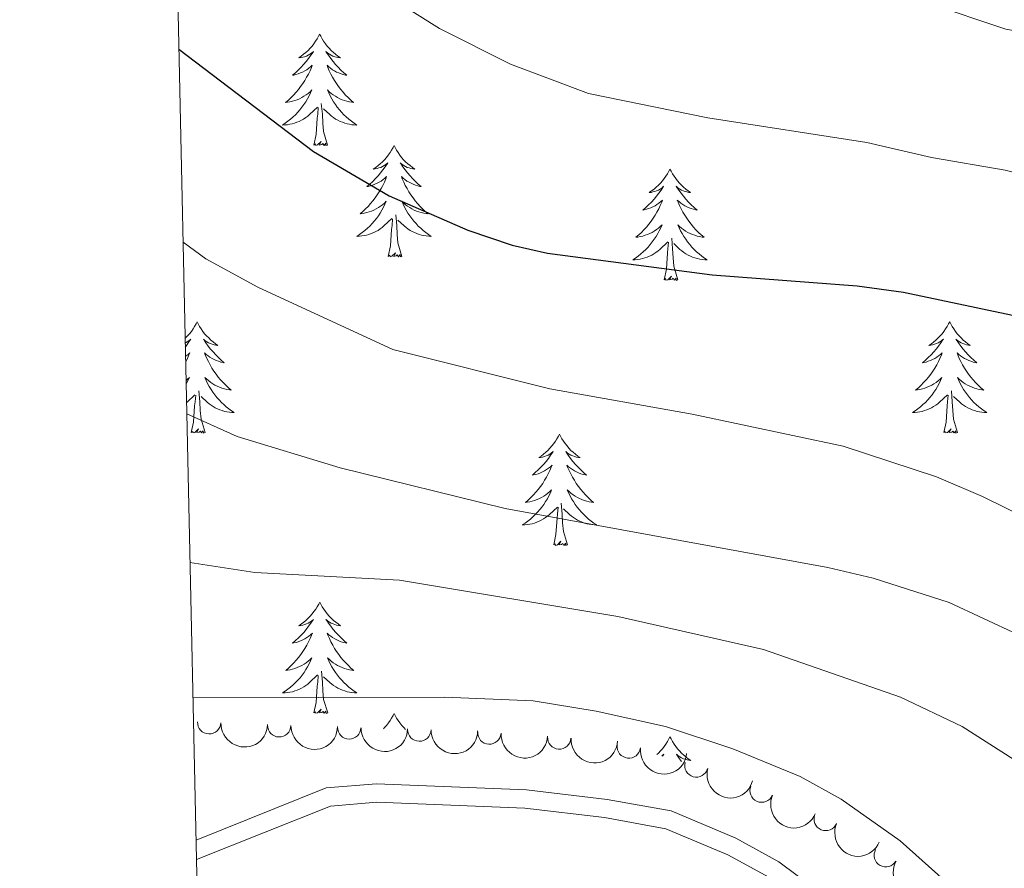
# Model space of a CAD drawing. Units: metres. Extents: x 647907 to 652425, y 715942 to 719008.
# Drawn here: x 648781 to 648886, y 718102 to 718193 of the extents above; entities that cross this region are included whole.
import ezdxf

# ---------------------------------------------------------------- set-up
doc = ezdxf.new("R2010")
doc.units = ezdxf.units.M
doc.header["$MEASUREMENT"] = 0
doc.linetypes.add('DGN Style 3', pattern=[69.44459647706422, 49.60328319790301, -19.84131327916121])
for name, color, linetype, lineweight in [('Carátula', 7, 'Continuous', 5), ('Elementos auxiliares', 7, 'Continuous', 5), ('Entidades rústicas y varios', 7, 'Continuous', 5), ('Relieve y altimetría', 7, 'Continuous', 5), ('Viales y ferrocarril', 7, 'Continuous', 5)]:
    doc.layers.add(name, color=color, linetype=linetype, lineweight=lineweight)

msp = doc.modelspace()

# ---------------------------------------------------------------- linework, layer by layer
at = {"layer": 'Carátula', "color": 7, "linetype": 'Continuous', "lineweight": 5}
msp.add_3dface([(647970.8800000001, 715942.27), (652424.8300000001, 716038.8), (652360.48, 719008.1200000001), (647906.52, 718911.5800000001)], dxfattribs=at)
at = {"layer": 'Elementos auxiliares', "color": 250, "linetype": 'Continuous', "lineweight": 5}
msp.add_3dface([(652256.46, 716429), (648837.1799999999, 716354.8900000001), (648787.6000000001, 718668.3400000001), (652205.76, 718742.46)], dxfattribs=at)
at = {"layer": 'Entidades rústicas y varios', "color": 92, "linetype": 'Continuous', "lineweight": 5, "flags": 128}
for points in [[(648812.8899999999, 718191.71), (648812.78, 718191.49), (648812.6200000001, 718191.21), (648812.46, 718190.95), (648812.27, 718190.69), (648812.0800000001, 718190.44), (648811.8700000001, 718190.2), (648811.6499999999, 718189.98), (648811.4199999999, 718189.76), (648811.1799999999, 718189.56), (648810.9299999999, 718189.3700000001), (648810.6699999999, 718189.19), (648810.8700000001, 718189.21), (648811.0800000001, 718189.25), (648811.27, 718189.3), (648811.47, 718189.3700000001), (648811.6599999999, 718189.46), (648811.8400000001, 718189.56), (648812.01, 718189.6699999999), (648812.22, 718189.8600000001), (648812.1799999999, 718189.79), (648811.95, 718189.45), (648811.7, 718189.1100000001), (648811.45, 718188.79), (648811.1799999999, 718188.47), (648810.8999999999, 718188.1699999999), (648810.6100000001, 718187.8700000001), (648810.3, 718187.5900000001), (648809.99, 718187.3200000001), (648810.1200000001, 718187.3400000001), (648810.3600000001, 718187.3999999999), (648810.6000000001, 718187.47), (648810.8400000001, 718187.56), (648811.0700000001, 718187.6599999999), (648811.29, 718187.78), (648811.51, 718187.9099999999), (648811.72, 718188.06), (648811.9099999999, 718188.21), (648812.1000000001, 718188.3900000001), (648812.01, 718188.1599999999), (648811.8600000001, 718187.8), (648811.69, 718187.45), (648811.5, 718187.1000000001), (648811.3, 718186.76), (648811.0900000001, 718186.4299999999), (648810.8600000001, 718186.1100000001), (648810.6200000001, 718185.8), (648810.3700000001, 718185.49), (648810.1100000001, 718185.2), (648809.8300000001, 718184.9199999999), (648809.55, 718184.6499999999), (648809.25, 718184.3900000001), (648809.44, 718184.4199999999), (648809.71, 718184.46), (648809.98, 718184.53), (648810.23, 718184.6100000001), (648810.49, 718184.7), (648810.74, 718184.81), (648810.98, 718184.9299999999), (648811.21, 718185.0700000001), (648811.44, 718185.22), (648811.6499999999, 718185.3800000001), (648811.8600000001, 718185.56), (648812.05, 718185.75), (648811.9099999999, 718185.4199999999), (648811.76, 718185.1000000001), (648811.5900000001, 718184.79), (648811.4099999999, 718184.48), (648811.21, 718184.1799999999), (648811, 718183.8900000001), (648810.78, 718183.6200000001), (648810.54, 718183.3500000001), (648810.3, 718183.0900000001), (648810.04, 718182.8500000001), (648809.77, 718182.6100000001), (648809.49, 718182.3900000001), (648809.2, 718182.1799999999), (648808.9099999999, 718181.99), (648809.1799999999, 718182), (648809.44, 718182.02), (648809.7, 718182.0700000001), (648809.96, 718182.1200000001), (648810.21, 718182.19), (648810.46, 718182.28), (648810.71, 718182.3800000001), (648810.95, 718182.5), (648811.1799999999, 718182.6300000001), (648811.3999999999, 718182.78), (648811.6100000001, 718182.9299999999), (648811.81, 718183.1000000001), (648812.6599999999, 718183.8999999999)], [(648812.8899999999, 718191.71), (648813, 718191.49), (648813.1599999999, 718191.21), (648813.3200000001, 718190.95), (648813.51, 718190.69), (648813.7, 718190.44), (648813.9099999999, 718190.2), (648814.1300000001, 718189.98), (648814.3600000001, 718189.76), (648814.6000000001, 718189.56), (648814.8500000001, 718189.3700000001), (648815.1100000001, 718189.19), (648814.9099999999, 718189.21), (648814.7, 718189.25), (648814.51, 718189.3), (648814.31, 718189.3700000001), (648814.1200000001, 718189.46), (648813.94, 718189.56), (648813.77, 718189.6699999999), (648813.56, 718189.8600000001), (648813.6000000001, 718189.79), (648813.8300000001, 718189.45), (648814.0800000001, 718189.1100000001), (648814.3300000001, 718188.79), (648814.6000000001, 718188.47), (648814.8800000001, 718188.1699999999), (648815.1699999999, 718187.8700000001), (648815.48, 718187.5900000001), (648815.79, 718187.3200000001), (648815.6599999999, 718187.3400000001), (648815.4199999999, 718187.3999999999), (648815.1799999999, 718187.47), (648814.94, 718187.56), (648814.71, 718187.6599999999), (648814.49, 718187.78), (648814.27, 718187.9099999999), (648814.06, 718188.06), (648813.8700000001, 718188.21), (648813.6799999999, 718188.3900000001), (648813.77, 718188.1599999999), (648813.9199999999, 718187.8), (648814.0900000001, 718187.45), (648814.28, 718187.1000000001), (648814.48, 718186.76), (648814.69, 718186.4299999999), (648814.9199999999, 718186.1100000001), (648815.1599999999, 718185.8), (648815.4099999999, 718185.49), (648815.6699999999, 718185.2), (648815.95, 718184.9199999999), (648816.23, 718184.6499999999), (648816.53, 718184.3900000001), (648816.3400000001, 718184.4199999999), (648816.0700000001, 718184.46), (648815.8, 718184.53), (648815.55, 718184.6100000001), (648815.29, 718184.7), (648815.04, 718184.81), (648814.8, 718184.9299999999), (648814.5700000001, 718185.0700000001), (648814.3400000001, 718185.22), (648814.1300000001, 718185.3800000001), (648813.9199999999, 718185.56), (648813.73, 718185.75), (648813.8700000001, 718185.4199999999), (648814.02, 718185.1000000001), (648814.19, 718184.79), (648814.3700000001, 718184.48), (648814.5700000001, 718184.1799999999), (648814.78, 718183.8900000001), (648815, 718183.6200000001), (648815.24, 718183.3500000001), (648815.48, 718183.0900000001), (648815.74, 718182.8500000001), (648816.01, 718182.6100000001), (648816.29, 718182.3900000001), (648816.5800000001, 718182.1799999999), (648816.8700000001, 718181.99), (648816.6000000001, 718182), (648816.3400000001, 718182.02), (648816.0800000001, 718182.0700000001), (648815.8200000001, 718182.1200000001), (648815.5700000001, 718182.19), (648815.3200000001, 718182.28), (648815.0700000001, 718182.3800000001), (648814.8300000001, 718182.5), (648814.6000000001, 718182.6300000001), (648814.3800000001, 718182.78), (648814.1699999999, 718182.9299999999), (648813.97, 718183.1000000001), (648813.31, 718183.72)], [(648813.74, 718179.8500000001), (648813.31, 718181.29), (648813.22, 718182.2), (648813.1799999999, 718183.1499999999), (648813.0700000001, 718184.31)], [(648812.27, 718179.8500000001), (648812.52, 718180.97), (648812.6300000001, 718182.71), (648812.6799999999, 718183.1499999999), (648812.74, 718183.8700000001)], [(648813.74, 718179.8500000001), (648813.5700000001, 718179.79), (648813.55, 718180.03), (648813.3600000001, 718179.8), (648813.24, 718180.01), (648813.1200000001, 718179.8999999999), (648812.8500000001, 718179.8400000001), (648813.04, 718180.24), (648812.6599999999, 718179.8600000001), (648812.47, 718179.8), (648812.4299999999, 718179.97), (648812.27, 718179.8500000001)], [(648820.8500000001, 718179.79), (648820.74, 718179.5700000001), (648820.5800000001, 718179.29), (648820.4199999999, 718179.03), (648820.23, 718178.77), (648820.04, 718178.52), (648819.8300000001, 718178.28), (648819.6100000001, 718178.06), (648819.3800000001, 718177.8400000001), (648819.1399999999, 718177.6400000001), (648818.8899999999, 718177.45), (648818.6300000001, 718177.27), (648818.8300000001, 718177.29), (648819.04, 718177.3300000001), (648819.23, 718177.3900000001), (648819.4299999999, 718177.45), (648819.6200000001, 718177.54), (648819.8, 718177.6400000001), (648819.97, 718177.75), (648820.1799999999, 718177.94), (648820.1399999999, 718177.8800000001), (648819.9099999999, 718177.53), (648819.6599999999, 718177.19), (648819.4099999999, 718176.8700000001), (648819.1399999999, 718176.55), (648818.8600000001, 718176.25), (648818.5700000001, 718175.95), (648818.26, 718175.6699999999), (648817.95, 718175.3999999999), (648818.0800000001, 718175.4199999999), (648818.3200000001, 718175.48), (648818.56, 718175.55), (648818.8, 718175.6400000001), (648819.03, 718175.75), (648819.25, 718175.8600000001), (648819.47, 718175.99), (648819.6799999999, 718176.1400000001), (648819.8700000001, 718176.3), (648820.06, 718176.47), (648819.97, 718176.24), (648819.8200000001, 718175.8800000001), (648819.6499999999, 718175.53), (648819.46, 718175.1799999999), (648819.26, 718174.8400000001), (648819.05, 718174.51), (648818.8200000001, 718174.19), (648818.5800000001, 718173.8800000001), (648818.3300000001, 718173.5700000001), (648818.0700000001, 718173.28), (648817.79, 718173), (648817.51, 718172.73), (648817.21, 718172.47), (648817.3999999999, 718172.5), (648817.6699999999, 718172.55), (648817.94, 718172.6100000001), (648818.19, 718172.69), (648818.45, 718172.78), (648818.7, 718172.8900000001), (648818.94, 718173.01), (648819.1699999999, 718173.1499999999), (648819.3999999999, 718173.3), (648819.6100000001, 718173.46), (648819.8200000001, 718173.6400000001), (648820.01, 718173.8300000001), (648819.8700000001, 718173.5), (648819.72, 718173.1799999999), (648819.55, 718172.8700000001), (648819.3700000001, 718172.56), (648819.1699999999, 718172.26), (648818.96, 718171.98), (648818.74, 718171.7), (648818.5, 718171.4299999999), (648818.26, 718171.1699999999), (648818, 718170.9299999999), (648817.73, 718170.69), (648817.45, 718170.47), (648817.1599999999, 718170.26), (648816.8700000001, 718170.0700000001), (648817.1399999999, 718170.0800000001), (648817.3999999999, 718170.1100000001), (648817.6599999999, 718170.1499999999), (648817.9199999999, 718170.2), (648818.1699999999, 718170.27), (648818.4199999999, 718170.3600000001), (648818.6699999999, 718170.47), (648818.9099999999, 718170.5800000001), (648819.1399999999, 718170.71), (648819.3600000001, 718170.8600000001), (648819.5700000001, 718171.01), (648819.77, 718171.19), (648820.6200000001, 718171.98)], [(648820.8500000001, 718179.79), (648820.96, 718179.5700000001), (648821.1200000001, 718179.29), (648821.28, 718179.03), (648821.47, 718178.77), (648821.6599999999, 718178.52), (648821.8700000001, 718178.28), (648822.0900000001, 718178.06), (648822.3200000001, 718177.8400000001), (648822.56, 718177.6400000001), (648822.81, 718177.45), (648823.0700000001, 718177.27), (648822.8700000001, 718177.29), (648822.6599999999, 718177.3300000001), (648822.47, 718177.3900000001), (648822.27, 718177.45), (648822.0800000001, 718177.54), (648821.8999999999, 718177.6400000001), (648821.73, 718177.75), (648821.52, 718177.94), (648821.56, 718177.8800000001), (648821.79, 718177.53), (648822.04, 718177.19), (648822.29, 718176.8700000001), (648822.56, 718176.55), (648822.8400000001, 718176.25), (648823.1300000001, 718175.95), (648823.44, 718175.6699999999), (648823.75, 718175.3999999999), (648823.6200000001, 718175.4199999999), (648823.3800000001, 718175.48), (648823.1399999999, 718175.55), (648822.8999999999, 718175.6400000001), (648822.6699999999, 718175.75), (648822.45, 718175.8600000001), (648822.23, 718175.99), (648822.02, 718176.1400000001), (648821.8300000001, 718176.3), (648821.6399999999, 718176.47), (648821.73, 718176.24), (648821.8800000001, 718175.8800000001), (648822.05, 718175.53), (648822.24, 718175.1799999999), (648822.44, 718174.8400000001), (648822.6499999999, 718174.51), (648822.8800000001, 718174.19), (648823.1200000001, 718173.8800000001), (648823.3700000001, 718173.5700000001), (648823.6300000001, 718173.28), (648823.9099999999, 718173), (648824.19, 718172.73), (648824.49, 718172.47), (648824.3, 718172.5), (648824.03, 718172.55), (648823.76, 718172.6100000001), (648823.51, 718172.69), (648823.25, 718172.78), (648823, 718172.8900000001), (648822.76, 718173.01), (648822.53, 718173.1499999999), (648822.3, 718173.3), (648822.0900000001, 718173.46), (648821.8800000001, 718173.6400000001), (648821.69, 718173.8300000001), (648821.8300000001, 718173.5), (648821.98, 718173.1799999999), (648822.1499999999, 718172.8700000001), (648822.3300000001, 718172.56), (648822.53, 718172.26), (648822.74, 718171.98), (648822.96, 718171.7), (648823.2, 718171.4299999999), (648823.44, 718171.1699999999), (648823.7, 718170.9299999999), (648823.97, 718170.69), (648824.25, 718170.47), (648824.54, 718170.26), (648824.8300000001, 718170.0700000001), (648824.56, 718170.0800000001), (648824.3, 718170.1100000001), (648824.04, 718170.1499999999), (648823.78, 718170.2), (648823.53, 718170.27), (648823.28, 718170.3600000001), (648823.03, 718170.47), (648822.79, 718170.5800000001), (648822.56, 718170.71), (648822.3400000001, 718170.8600000001), (648822.1300000001, 718171.01), (648821.9299999999, 718171.19), (648821.27, 718171.81)], [(648850.3600000001, 718177.28), (648850.25, 718177.06), (648850.1000000001, 718176.78), (648849.9299999999, 718176.52), (648849.75, 718176.26), (648849.56, 718176.01), (648849.3500000001, 718175.77), (648849.1300000001, 718175.55), (648848.8999999999, 718175.3300000001), (648848.6599999999, 718175.1300000001), (648848.4099999999, 718174.94), (648848.1499999999, 718174.76), (648848.3500000001, 718174.78), (648848.55, 718174.8200000001), (648848.75, 718174.8800000001), (648848.94, 718174.95), (648849.1300000001, 718175.03), (648849.31, 718175.1300000001), (648849.49, 718175.24), (648849.69, 718175.4299999999), (648849.6499999999, 718175.3700000001), (648849.4199999999, 718175.02), (648849.1799999999, 718174.69), (648848.9199999999, 718174.3600000001), (648848.6599999999, 718174.05), (648848.3800000001, 718173.74), (648848.0800000001, 718173.45), (648847.78, 718173.1599999999), (648847.47, 718172.8900000001), (648847.5900000001, 718172.9099999999), (648847.8400000001, 718172.97), (648848.0800000001, 718173.05), (648848.3200000001, 718173.1300000001), (648848.55, 718173.24), (648848.77, 718173.3500000001), (648848.98, 718173.49), (648849.19, 718173.6300000001), (648849.3899999999, 718173.79), (648849.5800000001, 718173.96), (648849.49, 718173.74), (648849.3300000001, 718173.3700000001), (648849.1599999999, 718173.02), (648848.98, 718172.6699999999), (648848.78, 718172.3300000001), (648848.56, 718172), (648848.3400000001, 718171.6799999999), (648848.1000000001, 718171.3700000001), (648847.8500000001, 718171.0700000001), (648847.5800000001, 718170.77), (648847.31, 718170.49), (648847.02, 718170.22), (648846.72, 718169.97), (648846.9199999999, 718169.99), (648847.19, 718170.04), (648847.45, 718170.1000000001), (648847.71, 718170.1799999999), (648847.96, 718170.27), (648848.21, 718170.3800000001), (648848.45, 718170.5), (648848.69, 718170.6400000001), (648848.9099999999, 718170.79), (648849.1300000001, 718170.96), (648849.3300000001, 718171.1300000001), (648849.53, 718171.3200000001), (648849.3899999999, 718170.99), (648849.23, 718170.6699999999), (648849.06, 718170.3600000001), (648848.8800000001, 718170.05), (648848.6799999999, 718169.76), (648848.47, 718169.47), (648848.25, 718169.19), (648848.02, 718168.9199999999), (648847.77, 718168.6599999999), (648847.51, 718168.4199999999), (648847.24, 718168.19), (648846.96, 718167.96), (648846.6799999999, 718167.75), (648846.3800000001, 718167.56), (648846.6499999999, 718167.5700000001), (648846.9099999999, 718167.6000000001), (648847.1799999999, 718167.6400000001), (648847.4299999999, 718167.69), (648847.69, 718167.77), (648847.94, 718167.8500000001), (648848.1799999999, 718167.96), (648848.4199999999, 718168.0700000001), (648848.6499999999, 718168.2), (648848.8700000001, 718168.3500000001), (648849.0900000001, 718168.51), (648849.29, 718168.6799999999), (648850.1399999999, 718169.48)], [(648850.3600000001, 718177.28), (648850.48, 718177.06), (648850.6300000001, 718176.78), (648850.8, 718176.52), (648850.98, 718176.26), (648851.1799999999, 718176.01), (648851.3800000001, 718175.77), (648851.6000000001, 718175.55), (648851.8300000001, 718175.3300000001), (648852.0700000001, 718175.1300000001), (648852.3200000001, 718174.94), (648852.5800000001, 718174.76), (648852.3800000001, 718174.78), (648852.1799999999, 718174.8200000001), (648851.98, 718174.8800000001), (648851.79, 718174.95), (648851.6000000001, 718175.03), (648851.4199999999, 718175.1300000001), (648851.24, 718175.24), (648851.04, 718175.4299999999), (648851.0800000001, 718175.3700000001), (648851.31, 718175.02), (648851.55, 718174.69), (648851.81, 718174.3600000001), (648852.0800000001, 718174.05), (648852.3600000001, 718173.74), (648852.6499999999, 718173.45), (648852.95, 718173.1599999999), (648853.26, 718172.8900000001), (648853.1399999999, 718172.9099999999), (648852.8899999999, 718172.97), (648852.6499999999, 718173.05), (648852.4199999999, 718173.1300000001), (648852.1799999999, 718173.24), (648851.96, 718173.3500000001), (648851.74, 718173.49), (648851.54, 718173.6300000001), (648851.3400000001, 718173.79), (648851.1499999999, 718173.96), (648851.24, 718173.74), (648851.3999999999, 718173.3700000001), (648851.5700000001, 718173.02), (648851.75, 718172.6699999999), (648851.95, 718172.3300000001), (648852.1699999999, 718172), (648852.3899999999, 718171.6799999999), (648852.6300000001, 718171.3700000001), (648852.8800000001, 718171.0700000001), (648853.1499999999, 718170.77), (648853.4199999999, 718170.49), (648853.71, 718170.22), (648854.01, 718169.97), (648853.81, 718169.99), (648853.54, 718170.04), (648853.28, 718170.1000000001), (648853.02, 718170.1799999999), (648852.77, 718170.27), (648852.52, 718170.3800000001), (648852.28, 718170.5), (648852.04, 718170.6400000001), (648851.8200000001, 718170.79), (648851.6000000001, 718170.96), (648851.3999999999, 718171.1300000001), (648851.2, 718171.3200000001), (648851.3400000001, 718170.99), (648851.5, 718170.6699999999), (648851.6699999999, 718170.3600000001), (648851.8500000001, 718170.05), (648852.05, 718169.76), (648852.26, 718169.47), (648852.48, 718169.19), (648852.71, 718168.9199999999), (648852.96, 718168.6599999999), (648853.22, 718168.4199999999), (648853.49, 718168.19), (648853.77, 718167.96), (648854.06, 718167.75), (648854.3400000001, 718167.56), (648854.0800000001, 718167.5700000001), (648853.8200000001, 718167.6000000001), (648853.56, 718167.6400000001), (648853.3, 718167.69), (648853.04, 718167.77), (648852.79, 718167.8500000001), (648852.55, 718167.96), (648852.31, 718168.0700000001), (648852.0800000001, 718168.2), (648851.8600000001, 718168.3500000001), (648851.6399999999, 718168.51), (648851.44, 718168.6799999999), (648850.78, 718169.3)], [(648821.7, 718167.9299999999), (648821.27, 718169.3700000001), (648821.1799999999, 718170.28), (648821.1399999999, 718171.23), (648821.03, 718172.3900000001)], [(648820.23, 718167.9299999999), (648820.48, 718169.05), (648820.5900000001, 718170.79), (648820.6399999999, 718171.23), (648820.7, 718171.95)], [(648849.75, 718165.4299999999), (648849.99, 718166.55), (648850.1000000001, 718168.29), (648850.1499999999, 718168.72), (648850.22, 718169.44)], [(648851.22, 718165.4299999999), (648850.79, 718166.8700000001), (648850.7, 718167.77), (648850.6499999999, 718168.72), (648850.55, 718169.8800000001)], [(648821.7, 718167.9299999999), (648821.53, 718167.8700000001), (648821.51, 718168.1100000001), (648821.3200000001, 718167.8800000001), (648821.2, 718168.0900000001), (648821.0800000001, 718167.98), (648820.81, 718167.9299999999), (648821, 718168.3200000001), (648820.6200000001, 718167.94), (648820.4299999999, 718167.8800000001), (648820.3899999999, 718168.05), (648820.23, 718167.9299999999)], [(648851.22, 718165.4299999999), (648851.04, 718165.3600000001), (648851.02, 718165.6000000001), (648850.8300000001, 718165.3800000001), (648850.71, 718165.5800000001), (648850.5900000001, 718165.47), (648850.3200000001, 718165.4199999999), (648850.52, 718165.81), (648850.1300000001, 718165.4299999999), (648849.94, 718165.3800000001), (648849.8999999999, 718165.54), (648849.75, 718165.4299999999)], [(648799.78, 718160.9199999999), (648799.6699999999, 718160.7), (648799.52, 718160.4199999999), (648799.3500000001, 718160.1599999999), (648799.1699999999, 718159.8999999999), (648798.97, 718159.6499999999), (648798.76, 718159.4099999999), (648798.55, 718159.19), (648798.5, 718159.1400000001)], [(648799.78, 718160.9199999999), (648799.8899999999, 718160.7), (648800.05, 718160.4199999999), (648800.22, 718160.1599999999), (648800.3999999999, 718159.8999999999), (648800.5900000001, 718159.6499999999), (648800.8, 718159.4099999999), (648801.02, 718159.19), (648801.25, 718158.97), (648801.49, 718158.77), (648801.74, 718158.5800000001), (648802, 718158.3999999999), (648801.8, 718158.4199999999), (648801.6000000001, 718158.46), (648801.3999999999, 718158.52), (648801.2, 718158.5900000001), (648801.01, 718158.6699999999), (648800.8300000001, 718158.77), (648800.6599999999, 718158.8800000001), (648800.45, 718159.0700000001), (648800.5, 718159.01), (648800.72, 718158.6599999999), (648800.97, 718158.3300000001), (648801.22, 718158), (648801.49, 718157.69), (648801.77, 718157.3800000001), (648802.06, 718157.0900000001), (648802.3700000001, 718156.8), (648802.6799999999, 718156.53), (648802.56, 718156.55), (648802.31, 718156.6100000001), (648802.0700000001, 718156.69), (648801.8300000001, 718156.77), (648801.6000000001, 718156.8800000001), (648801.3800000001, 718156.99), (648801.1599999999, 718157.1300000001), (648800.96, 718157.27), (648800.76, 718157.4299999999), (648800.5700000001, 718157.6000000001), (648800.6599999999, 718157.3800000001), (648800.8200000001, 718157.01), (648800.99, 718156.6599999999), (648801.1699999999, 718156.31), (648801.3700000001, 718155.97), (648801.5800000001, 718155.6400000001), (648801.81, 718155.3200000001), (648802.05, 718155.01), (648802.3, 718154.71), (648802.56, 718154.4099999999), (648802.8400000001, 718154.1300000001), (648803.1300000001, 718153.8600000001), (648803.4199999999, 718153.6100000001), (648803.23, 718153.6300000001), (648802.96, 718153.6799999999), (648802.7, 718153.74), (648802.44, 718153.8200000001), (648802.1799999999, 718153.9099999999), (648801.94, 718154.02), (648801.69, 718154.1400000001), (648801.46, 718154.28), (648801.24, 718154.4299999999), (648801.02, 718154.6000000001), (648800.81, 718154.77), (648800.6200000001, 718154.96), (648800.76, 718154.6300000001), (648800.9099999999, 718154.31), (648801.0800000001, 718154), (648801.27, 718153.69), (648801.46, 718153.3999999999), (648801.6699999999, 718153.1100000001), (648801.8999999999, 718152.8300000001), (648802.1300000001, 718152.56), (648802.3800000001, 718152.3), (648802.6399999999, 718152.06), (648802.8999999999, 718151.8300000001), (648803.1799999999, 718151.6000000001), (648803.47, 718151.3900000001), (648803.76, 718151.2), (648803.5, 718151.21), (648803.23, 718151.24), (648802.97, 718151.28), (648802.71, 718151.3300000001), (648802.46, 718151.4099999999), (648802.21, 718151.49), (648801.96, 718151.6000000001), (648801.73, 718151.71), (648801.5, 718151.8400000001), (648801.27, 718151.99), (648801.06, 718152.1499999999), (648800.8600000001, 718152.3200000001), (648800.2, 718152.94)], [(648880.29, 718160.9199999999), (648880.1799999999, 718160.7), (648880.02, 718160.4199999999), (648879.8500000001, 718160.1599999999), (648879.6699999999, 718159.8999999999), (648879.48, 718159.6499999999), (648879.27, 718159.4099999999), (648879.05, 718159.19), (648878.8200000001, 718158.97), (648878.5800000001, 718158.77), (648878.3300000001, 718158.5800000001), (648878.0700000001, 718158.3999999999), (648878.27, 718158.4199999999), (648878.47, 718158.46), (648878.6699999999, 718158.52), (648878.8700000001, 718158.5900000001), (648879.06, 718158.6699999999), (648879.24, 718158.77), (648879.4099999999, 718158.8800000001), (648879.6200000001, 718159.0700000001), (648879.5700000001, 718159.01), (648879.3400000001, 718158.6599999999), (648879.1000000001, 718158.3300000001), (648878.8400000001, 718158), (648878.5800000001, 718157.69), (648878.3, 718157.3800000001), (648878, 718157.0900000001), (648877.7, 718156.8), (648877.3899999999, 718156.53), (648877.51, 718156.55), (648877.76, 718156.6100000001), (648878, 718156.69), (648878.24, 718156.77), (648878.47, 718156.8800000001), (648878.69, 718156.99), (648878.9099999999, 718157.1300000001), (648879.1100000001, 718157.27), (648879.31, 718157.4299999999), (648879.5, 718157.6000000001), (648879.4099999999, 718157.3800000001), (648879.25, 718157.01), (648879.0800000001, 718156.6599999999), (648878.8999999999, 718156.31), (648878.7, 718155.97), (648878.49, 718155.6400000001), (648878.26, 718155.3200000001), (648878.02, 718155.01), (648877.77, 718154.71), (648877.5, 718154.4099999999), (648877.23, 718154.1300000001), (648876.94, 718153.8600000001), (648876.6499999999, 718153.6100000001), (648876.8400000001, 718153.6300000001), (648877.1100000001, 718153.6799999999), (648877.3700000001, 718153.74), (648877.6300000001, 718153.8200000001), (648877.8899999999, 718153.9099999999), (648878.1300000001, 718154.02), (648878.3800000001, 718154.1400000001), (648878.6100000001, 718154.28), (648878.8300000001, 718154.4299999999), (648879.05, 718154.6000000001), (648879.26, 718154.77), (648879.45, 718154.96), (648879.31, 718154.6300000001), (648879.1599999999, 718154.31), (648878.99, 718154), (648878.8, 718153.69), (648878.6100000001, 718153.3999999999), (648878.3999999999, 718153.1100000001), (648878.1699999999, 718152.8300000001), (648877.94, 718152.56), (648877.69, 718152.3), (648877.4299999999, 718152.06), (648877.1599999999, 718151.8300000001), (648876.8899999999, 718151.6000000001), (648876.6000000001, 718151.3900000001), (648876.31, 718151.2), (648876.5700000001, 718151.21), (648876.8400000001, 718151.24), (648877.1000000001, 718151.28), (648877.3600000001, 718151.3300000001), (648877.6100000001, 718151.4099999999), (648877.8600000001, 718151.49), (648878.1000000001, 718151.6000000001), (648878.3400000001, 718151.71), (648878.5700000001, 718151.8400000001), (648878.8, 718151.99), (648879.01, 718152.1499999999), (648879.21, 718152.3200000001), (648880.06, 718153.1200000001)], [(648880.29, 718160.9199999999), (648880.3999999999, 718160.7), (648880.55, 718160.4199999999), (648880.72, 718160.1599999999), (648880.8999999999, 718159.8999999999), (648881.1000000001, 718159.6499999999), (648881.3, 718159.4099999999), (648881.52, 718159.19), (648881.75, 718158.97), (648881.99, 718158.77), (648882.24, 718158.5800000001), (648882.5, 718158.3999999999), (648882.3, 718158.4199999999), (648882.1000000001, 718158.46), (648881.8999999999, 718158.52), (648881.71, 718158.5900000001), (648881.52, 718158.6699999999), (648881.3400000001, 718158.77), (648881.1599999999, 718158.8800000001), (648880.96, 718159.0700000001), (648881, 718159.01), (648881.23, 718158.6599999999), (648881.47, 718158.3300000001), (648881.73, 718158), (648882, 718157.69), (648882.28, 718157.3800000001), (648882.5700000001, 718157.0900000001), (648882.8700000001, 718156.8), (648883.1799999999, 718156.53), (648883.06, 718156.55), (648882.8200000001, 718156.6100000001), (648882.5700000001, 718156.69), (648882.3400000001, 718156.77), (648882.1100000001, 718156.8800000001), (648881.8800000001, 718156.99), (648881.6699999999, 718157.1300000001), (648881.46, 718157.27), (648881.26, 718157.4299999999), (648881.0800000001, 718157.6000000001), (648881.1599999999, 718157.3800000001), (648881.3200000001, 718157.01), (648881.49, 718156.6599999999), (648881.6799999999, 718156.31), (648881.8800000001, 718155.97), (648882.0900000001, 718155.6400000001), (648882.3200000001, 718155.3200000001), (648882.55, 718155.01), (648882.8, 718154.71), (648883.0700000001, 718154.4099999999), (648883.3400000001, 718154.1300000001), (648883.6300000001, 718153.8600000001), (648883.9299999999, 718153.6100000001), (648883.73, 718153.6300000001), (648883.46, 718153.6799999999), (648883.2, 718153.74), (648882.94, 718153.8200000001), (648882.69, 718153.9099999999), (648882.44, 718154.02), (648882.2, 718154.1400000001), (648881.96, 718154.28), (648881.74, 718154.4299999999), (648881.52, 718154.6000000001), (648881.3200000001, 718154.77), (648881.1200000001, 718154.96), (648881.26, 718154.6300000001), (648881.4199999999, 718154.31), (648881.5900000001, 718154), (648881.77, 718153.69), (648881.97, 718153.3999999999), (648882.1799999999, 718153.1100000001), (648882.3999999999, 718152.8300000001), (648882.6399999999, 718152.56), (648882.8800000001, 718152.3), (648883.1399999999, 718152.06), (648883.4099999999, 718151.8300000001), (648883.69, 718151.6000000001), (648883.98, 718151.3900000001), (648884.27, 718151.2), (648884, 718151.21), (648883.74, 718151.24), (648883.48, 718151.28), (648883.22, 718151.3300000001), (648882.96, 718151.4099999999), (648882.71, 718151.49), (648882.47, 718151.6000000001), (648882.23, 718151.71), (648882, 718151.8400000001), (648881.78, 718151.99), (648881.5700000001, 718152.1499999999), (648881.3600000001, 718152.3200000001), (648880.7, 718152.94)], [(648798.51, 718158.6499999999), (648798.55, 718158.6699999999), (648798.73, 718158.77), (648798.8999999999, 718158.8800000001), (648799.1100000001, 718159.0700000001), (648799.0700000001, 718159.01), (648798.8400000001, 718158.6599999999), (648798.6000000001, 718158.3300000001), (648798.52, 718158.23)], [(648798.54, 718157.23), (648798.6100000001, 718157.27), (648798.81, 718157.4299999999), (648798.99, 718157.6000000001), (648798.8999999999, 718157.3800000001), (648798.75, 718157.01), (648798.5800000001, 718156.6599999999), (648798.56, 718156.6200000001)], [(648798.6000000001, 718154.6499999999), (648798.75, 718154.77), (648798.95, 718154.96), (648798.8, 718154.6300000001), (648798.6499999999, 718154.31), (648798.6100000001, 718154.23)], [(648800.6300000001, 718149.0700000001), (648800.2, 718150.51), (648800.1100000001, 718151.4099999999), (648800.0700000001, 718152.3600000001), (648799.96, 718153.52)], [(648881.1399999999, 718149.0700000001), (648880.71, 718150.51), (648880.6200000001, 718151.4099999999), (648880.5700000001, 718152.3600000001), (648880.47, 718153.52)], [(648798.6499999999, 718152.27), (648798.71, 718152.3200000001), (648799.55, 718153.1200000001)], [(648799.1599999999, 718149.0700000001), (648799.4099999999, 718150.19), (648799.52, 718151.9299999999), (648799.5700000001, 718152.3600000001), (648799.6300000001, 718153.0800000001)], [(648879.6699999999, 718149.0700000001), (648879.9099999999, 718150.19), (648880.03, 718151.9299999999), (648880.0700000001, 718152.3600000001), (648880.1399999999, 718153.0800000001)], [(648800.6300000001, 718149.0700000001), (648800.46, 718149), (648800.44, 718149.24), (648800.25, 718149.02), (648800.1300000001, 718149.22), (648800.01, 718149.1100000001), (648799.74, 718149.06), (648799.9299999999, 718149.45), (648799.55, 718149.0700000001), (648799.3600000001, 718149.02), (648799.3200000001, 718149.1799999999), (648799.1599999999, 718149.0700000001)], [(648881.1399999999, 718149.0700000001), (648880.96, 718149), (648880.94, 718149.24), (648880.76, 718149.02), (648880.6300000001, 718149.22), (648880.51, 718149.1100000001), (648880.24, 718149.06), (648880.44, 718149.45), (648880.05, 718149.0700000001), (648879.8700000001, 718149.02), (648879.8200000001, 718149.1799999999), (648879.6699999999, 718149.0700000001)], [(648838.55, 718148.8900000001), (648838.44, 718148.6699999999), (648838.28, 718148.3999999999), (648838.1100000001, 718148.1300000001), (648837.9299999999, 718147.8800000001), (648837.74, 718147.6300000001), (648837.53, 718147.3900000001), (648837.31, 718147.1599999999), (648837.0800000001, 718146.95), (648836.8400000001, 718146.75), (648836.5900000001, 718146.55), (648836.3300000001, 718146.3800000001), (648836.53, 718146.3999999999), (648836.73, 718146.44), (648836.9299999999, 718146.49), (648837.1300000001, 718146.56), (648837.3200000001, 718146.6499999999), (648837.5, 718146.75), (648837.6699999999, 718146.8600000001), (648837.8800000001, 718147.05), (648837.8400000001, 718146.98), (648837.6000000001, 718146.6400000001), (648837.3600000001, 718146.3), (648837.1100000001, 718145.98), (648836.8400000001, 718145.6599999999), (648836.56, 718145.3500000001), (648836.27, 718145.06), (648835.96, 718144.78), (648835.6499999999, 718144.51), (648835.77, 718144.53), (648836.02, 718144.5900000001), (648836.26, 718144.6599999999), (648836.5, 718144.75), (648836.73, 718144.8500000001), (648836.95, 718144.97), (648837.1699999999, 718145.1000000001), (648837.3800000001, 718145.25), (648837.5700000001, 718145.3999999999), (648837.76, 718145.5700000001), (648837.6699999999, 718145.3500000001), (648837.52, 718144.99), (648837.3400000001, 718144.6400000001), (648837.1599999999, 718144.29), (648836.96, 718143.95), (648836.75, 718143.6200000001), (648836.52, 718143.3), (648836.28, 718142.98), (648836.03, 718142.6799999999), (648835.77, 718142.3900000001), (648835.49, 718142.1100000001), (648835.2, 718141.8400000001), (648834.9099999999, 718141.5800000001), (648835.1000000001, 718141.6100000001), (648835.3700000001, 718141.6499999999), (648835.6300000001, 718141.71), (648835.8899999999, 718141.79), (648836.1499999999, 718141.8900000001), (648836.3999999999, 718142), (648836.6399999999, 718142.1200000001), (648836.8700000001, 718142.26), (648837.1000000001, 718142.4099999999), (648837.31, 718142.5700000001), (648837.52, 718142.75), (648837.71, 718142.9299999999), (648837.5700000001, 718142.6100000001), (648837.4199999999, 718142.29), (648837.25, 718141.97), (648837.06, 718141.6699999999), (648836.8700000001, 718141.3700000001), (648836.6599999999, 718141.0800000001), (648836.4299999999, 718140.81), (648836.2, 718140.54), (648835.95, 718140.28), (648835.7, 718140.03), (648835.4299999999, 718139.8), (648835.1499999999, 718139.5800000001), (648834.8600000001, 718139.3700000001), (648834.5700000001, 718139.1799999999), (648834.8300000001, 718139.19), (648835.1000000001, 718139.21), (648835.3600000001, 718139.25), (648835.6200000001, 718139.31), (648835.8700000001, 718139.3800000001), (648836.1200000001, 718139.47), (648836.3700000001, 718139.5700000001), (648836.6000000001, 718139.69), (648836.8300000001, 718139.8200000001), (648837.06, 718139.96), (648837.27, 718140.1200000001), (648837.47, 718140.29), (648838.3200000001, 718141.0900000001)], [(648838.55, 718148.8900000001), (648838.6599999999, 718148.6699999999), (648838.81, 718148.3999999999), (648838.98, 718148.1300000001), (648839.1599999999, 718147.8800000001), (648839.3600000001, 718147.6300000001), (648839.56, 718147.3900000001), (648839.78, 718147.1599999999), (648840.01, 718146.95), (648840.25, 718146.75), (648840.5, 718146.55), (648840.76, 718146.3800000001), (648840.5700000001, 718146.3999999999), (648840.3600000001, 718146.44), (648840.1599999999, 718146.49), (648839.97, 718146.56), (648839.78, 718146.6499999999), (648839.6000000001, 718146.75), (648839.4199999999, 718146.8600000001), (648839.22, 718147.05), (648839.26, 718146.98), (648839.49, 718146.6400000001), (648839.73, 718146.3), (648839.99, 718145.98), (648840.26, 718145.6599999999), (648840.54, 718145.3500000001), (648840.8300000001, 718145.06), (648841.1300000001, 718144.78), (648841.45, 718144.51), (648841.3200000001, 718144.53), (648841.0800000001, 718144.5900000001), (648840.8300000001, 718144.6599999999), (648840.6000000001, 718144.75), (648840.3700000001, 718144.8500000001), (648840.1399999999, 718144.97), (648839.9299999999, 718145.1000000001), (648839.72, 718145.25), (648839.52, 718145.3999999999), (648839.3400000001, 718145.5700000001), (648839.4199999999, 718145.3500000001), (648839.5800000001, 718144.99), (648839.75, 718144.6400000001), (648839.94, 718144.29), (648840.1399999999, 718143.95), (648840.3500000001, 718143.6200000001), (648840.5800000001, 718143.3), (648840.8200000001, 718142.98), (648841.0700000001, 718142.6799999999), (648841.3300000001, 718142.3900000001), (648841.6000000001, 718142.1100000001), (648841.8899999999, 718141.8400000001), (648842.19, 718141.5800000001), (648841.99, 718141.6100000001), (648841.73, 718141.6499999999), (648841.46, 718141.71), (648841.2, 718141.79), (648840.95, 718141.8900000001), (648840.7, 718142), (648840.46, 718142.1200000001), (648840.23, 718142.26), (648840, 718142.4099999999), (648839.78, 718142.5700000001), (648839.5800000001, 718142.75), (648839.3800000001, 718142.9299999999), (648839.52, 718142.6100000001), (648839.6799999999, 718142.29), (648839.8500000001, 718141.97), (648840.03, 718141.6699999999), (648840.23, 718141.3700000001), (648840.44, 718141.0800000001), (648840.6599999999, 718140.81), (648840.8999999999, 718140.54), (648841.1399999999, 718140.28), (648841.3999999999, 718140.03), (648841.6699999999, 718139.8), (648841.95, 718139.5800000001), (648842.24, 718139.3700000001), (648842.53, 718139.1799999999), (648842.26, 718139.19), (648842, 718139.21), (648841.74, 718139.25), (648841.48, 718139.31), (648841.22, 718139.3800000001), (648840.97, 718139.47), (648840.73, 718139.5700000001), (648840.49, 718139.69), (648840.26, 718139.8200000001), (648840.04, 718139.96), (648839.8300000001, 718140.1200000001), (648839.6200000001, 718140.29), (648838.97, 718140.9099999999)], [(648837.9299999999, 718137.04), (648838.1699999999, 718138.1599999999), (648838.29, 718139.8999999999), (648838.3400000001, 718140.3300000001), (648838.3999999999, 718141.06)], [(648839.3999999999, 718137.04), (648838.97, 718138.48), (648838.8800000001, 718139.3900000001), (648838.8300000001, 718140.3300000001), (648838.73, 718141.5)], [(648839.3999999999, 718137.04), (648839.22, 718136.97), (648839.21, 718137.21), (648839.02, 718136.99), (648838.8999999999, 718137.19), (648838.77, 718137.0900000001), (648838.5, 718137.03), (648838.7, 718137.4299999999), (648838.3200000001, 718137.05), (648838.1300000001, 718136.99), (648838.0900000001, 718137.1499999999), (648837.9299999999, 718137.04)], [(648812.8999999999, 718130.9099999999), (648812.79, 718130.69), (648812.6300000001, 718130.4099999999), (648812.47, 718130.1499999999), (648812.28, 718129.8900000001), (648812.0900000001, 718129.6400000001), (648811.8800000001, 718129.3999999999), (648811.6599999999, 718129.1799999999), (648811.4299999999, 718128.96), (648811.19, 718128.76), (648810.94, 718128.5700000001), (648810.6799999999, 718128.3900000001), (648810.8800000001, 718128.4099999999), (648811.0900000001, 718128.45), (648811.28, 718128.51), (648811.48, 718128.5700000001), (648811.6699999999, 718128.6599999999), (648811.8500000001, 718128.76), (648812.02, 718128.8700000001), (648812.23, 718129.06), (648812.19, 718129), (648811.96, 718128.6499999999), (648811.71, 718128.3200000001), (648811.46, 718127.99), (648811.19, 718127.6699999999), (648810.9099999999, 718127.3700000001), (648810.6200000001, 718127.0700000001), (648810.31, 718126.79), (648810, 718126.52), (648810.1300000001, 718126.54), (648810.3700000001, 718126.6000000001), (648810.6100000001, 718126.6699999999), (648810.8500000001, 718126.76), (648811.0800000001, 718126.8700000001), (648811.3, 718126.98), (648811.52, 718127.1100000001), (648811.73, 718127.26), (648811.9199999999, 718127.4199999999), (648812.1100000001, 718127.5900000001), (648812.02, 718127.3700000001), (648811.8700000001, 718127), (648811.7, 718126.6499999999), (648811.51, 718126.3), (648811.31, 718125.96), (648811.1000000001, 718125.6300000001), (648810.8700000001, 718125.31), (648810.6300000001, 718125), (648810.3800000001, 718124.69), (648810.1200000001, 718124.3999999999), (648809.8400000001, 718124.1200000001), (648809.56, 718123.8500000001), (648809.26, 718123.5900000001), (648809.45, 718123.6200000001), (648809.72, 718123.6699999999), (648809.99, 718123.73), (648810.24, 718123.81), (648810.5, 718123.8999999999), (648810.75, 718124.01), (648810.99, 718124.1300000001), (648811.22, 718124.27), (648811.45, 718124.4199999999), (648811.6599999999, 718124.5900000001), (648811.8700000001, 718124.76), (648812.06, 718124.95), (648811.9199999999, 718124.6200000001), (648811.77, 718124.3), (648811.6000000001, 718123.99), (648811.4199999999, 718123.6799999999), (648811.22, 718123.3900000001), (648811.01, 718123.1000000001), (648810.79, 718122.8200000001), (648810.55, 718122.55), (648810.31, 718122.29), (648810.05, 718122.05), (648809.78, 718121.81), (648809.5, 718121.5900000001), (648809.21, 718121.3800000001), (648808.9199999999, 718121.19), (648809.19, 718121.2), (648809.45, 718121.23), (648809.71, 718121.27), (648809.97, 718121.3200000001), (648810.22, 718121.3999999999), (648810.47, 718121.48), (648810.72, 718121.5900000001), (648810.96, 718121.7), (648811.19, 718121.8300000001), (648811.4099999999, 718121.98), (648811.6200000001, 718122.1400000001), (648811.8200000001, 718122.31), (648812.6699999999, 718123.1100000001)], [(648812.8999999999, 718130.9099999999), (648813.01, 718130.69), (648813.1699999999, 718130.4099999999), (648813.3300000001, 718130.1499999999), (648813.52, 718129.8900000001), (648813.71, 718129.6400000001), (648813.9199999999, 718129.3999999999), (648814.1399999999, 718129.1799999999), (648814.3700000001, 718128.96), (648814.6100000001, 718128.76), (648814.8600000001, 718128.5700000001), (648815.1200000001, 718128.3900000001), (648814.9199999999, 718128.4099999999), (648814.71, 718128.45), (648814.52, 718128.51), (648814.3200000001, 718128.5700000001), (648814.1300000001, 718128.6599999999), (648813.95, 718128.76), (648813.78, 718128.8700000001), (648813.5700000001, 718129.06), (648813.6100000001, 718129), (648813.8400000001, 718128.6499999999), (648814.0900000001, 718128.3200000001), (648814.3400000001, 718127.99), (648814.6100000001, 718127.6699999999), (648814.8899999999, 718127.3700000001), (648815.1799999999, 718127.0700000001), (648815.49, 718126.79), (648815.8, 718126.52), (648815.6699999999, 718126.54), (648815.4299999999, 718126.6000000001), (648815.19, 718126.6699999999), (648814.95, 718126.76), (648814.72, 718126.8700000001), (648814.5, 718126.98), (648814.28, 718127.1100000001), (648814.0700000001, 718127.26), (648813.8800000001, 718127.4199999999), (648813.69, 718127.5900000001), (648813.78, 718127.3700000001), (648813.9299999999, 718127), (648814.1000000001, 718126.6499999999), (648814.29, 718126.3), (648814.49, 718125.96), (648814.7, 718125.6300000001), (648814.9299999999, 718125.31), (648815.1699999999, 718125), (648815.4199999999, 718124.69), (648815.6799999999, 718124.3999999999), (648815.96, 718124.1200000001), (648816.24, 718123.8500000001), (648816.54, 718123.5900000001), (648816.3500000001, 718123.6200000001), (648816.0800000001, 718123.6699999999), (648815.81, 718123.73), (648815.56, 718123.81), (648815.3, 718123.8999999999), (648815.05, 718124.01), (648814.81, 718124.1300000001), (648814.5800000001, 718124.27), (648814.3500000001, 718124.4199999999), (648814.1399999999, 718124.5900000001), (648813.9299999999, 718124.76), (648813.74, 718124.95), (648813.8800000001, 718124.6200000001), (648814.03, 718124.3), (648814.2, 718123.99), (648814.3800000001, 718123.6799999999), (648814.5800000001, 718123.3900000001), (648814.79, 718123.1000000001), (648815.01, 718122.8200000001), (648815.25, 718122.55), (648815.49, 718122.29), (648815.75, 718122.05), (648816.02, 718121.81), (648816.3, 718121.5900000001), (648816.5900000001, 718121.3800000001), (648816.8800000001, 718121.19), (648816.6100000001, 718121.2), (648816.3500000001, 718121.23), (648816.0900000001, 718121.27), (648815.8300000001, 718121.3200000001), (648815.5800000001, 718121.3999999999), (648815.3300000001, 718121.48), (648815.0800000001, 718121.5900000001), (648814.8400000001, 718121.7), (648814.6100000001, 718121.8300000001), (648814.3899999999, 718121.98), (648814.1799999999, 718122.1400000001), (648813.98, 718122.31), (648813.3200000001, 718122.9299999999)], [(648812.28, 718119.06), (648812.53, 718120.1699999999), (648812.6399999999, 718121.9199999999), (648812.69, 718122.3500000001), (648812.75, 718123.0700000001)], [(648813.75, 718119.06), (648813.3200000001, 718120.5), (648813.23, 718121.3999999999), (648813.19, 718122.3500000001), (648813.0800000001, 718123.51)], [(648813.75, 718119.06), (648813.5800000001, 718118.99), (648813.56, 718119.23), (648813.3700000001, 718119.01), (648813.25, 718119.21), (648813.1300000001, 718119.1000000001), (648812.8600000001, 718119.05), (648813.05, 718119.44), (648812.6699999999, 718119.06), (648812.48, 718119.01), (648812.44, 718119.1699999999), (648812.28, 718119.06)], [(648820.8600000001, 718118.99), (648820.75, 718118.77), (648820.5900000001, 718118.49), (648820.4299999999, 718118.23), (648820.24, 718117.97), (648820.05, 718117.72), (648819.8400000001, 718117.49), (648819.72, 718117.3600000001)], [(648820.8600000001, 718118.99), (648820.97, 718118.77), (648821.1300000001, 718118.49), (648821.29, 718118.23), (648821.48, 718117.97), (648821.6699999999, 718117.72), (648821.8800000001, 718117.49), (648822.0700000001, 718117.29)], [(648850.3700000001, 718116.48), (648850.26, 718116.26), (648850.1100000001, 718115.99), (648849.94, 718115.72), (648849.76, 718115.46), (648849.5700000001, 718115.21), (648849.3600000001, 718114.98), (648849.1399999999, 718114.75), (648848.97, 718114.5900000001)], [(648850.3700000001, 718116.48), (648850.49, 718116.26), (648850.6399999999, 718115.99), (648850.81, 718115.72), (648850.99, 718115.46), (648851.19, 718115.21), (648851.3899999999, 718114.98), (648851.6100000001, 718114.75), (648851.8400000001, 718114.53), (648852.0800000001, 718114.3300000001), (648852.3300000001, 718114.1400000001), (648852.5900000001, 718113.96), (648852.3899999999, 718113.99), (648852.19, 718114.02), (648851.99, 718114.0800000001), (648851.8, 718114.1499999999), (648851.6100000001, 718114.23), (648851.4299999999, 718114.3300000001), (648851.25, 718114.44), (648851.05, 718114.6300000001), (648851.0900000001, 718114.5700000001), (648851.3200000001, 718114.23), (648851.56, 718113.8900000001), (648851.5900000001, 718113.8600000001)], [(648849.5, 718114.44), (648849.7, 718114.6300000001), (648849.6599999999, 718114.5700000001), (648849.56, 718114.4299999999)]]:
    msp.add_lwpolyline(points, dxfattribs=at)
at = {"layer": 'Entidades rústicas y varios', "color": 92, "linetype": 'Continuous', "lineweight": 5}
for centre, radius, start, end in [((648801.0761711744, 718118.0470446739, 612.443612057156), 1.250091938746998, 178.1654350294301, 357.3789894484255), ((648808.5638614034, 718117.7219186968, 612.212206323724), 1.250091938746999, 179.2250289373937, 358.4385833563891), ((648816.0598120643, 718117.4940578807, 612.3060313655229), 1.250091938746999, 179.2250289373937, 358.4385833563891), ((648823.555762725, 718117.2661970647, 612.3998564073217), 1.250091938746999, 179.2250289373937, 358.4385833563891), ((648831.0478753268, 718116.945414624, 612.4876594753341), 1.250091938746999, 176.9499793027916, 356.1635337217871), ((648838.5292741517, 718116.420140885, 612.5401868492287), 1.250091938746999, 176.9499793027916, 356.1635337217871), ((648845.9672867593, 718115.4526606854, 612.5996311593262), 1.250091938746999, 173.484497064341, 352.6980514833364), ((648853.1909044893, 718113.4271187743, 612.6661308214299), 1.250091938746998, 165.2730641239114, 344.4866185429069), ((648860.172928497, 718110.7281866104, 612.7328517252062), 1.250091938746999, 157.1006801187422, 336.3142345377377), ((648867.0313984065, 718107.6938731477, 612.7986719738605), 1.250091938746999, 157.1006801187422, 336.3142345377377), ((648873.4609606958, 718103.8134416998, 612.8000000000001), 1.250091938746999, 150.7754352259695, 329.9889896449649)]:
    msp.add_arc(centre, radius, start, end, dxfattribs=at)
at = {"layer": 'Entidades rústicas y varios', "color": 92, "linetype": 'Continuous', "lineweight": 5, "extrusion": (0.1657818987918936, 0.1535822380646688, 0.974129795347623)}
msp.add_arc((85871.56572719302, -938908.188432845, 218446.4398855232), 2.516055640060342, 45.36446333574665, 225.9090503451193, dxfattribs=at)
at = {"layer": 'Entidades rústicas y varios', "color": 92, "linetype": 'Continuous', "lineweight": 5, "extrusion": (0.1629134541637602, 0.1566216724097616, 0.974129795347623)}
for centre in [(68025.16018903488, -940299.6384634653, 218769.0060843562), (68019.80086369935, -940304.7273882708, 218770.2829853972), (68014.44153836375, -940309.8163130763, 218771.5598864382)]:
    msp.add_arc(centre, 2.516055640060342, 45.36446333574664, 225.9090503451193, dxfattribs=at)
at = {"layer": 'Entidades rústicas y varios', "color": 92, "linetype": 'Continuous', "lineweight": 5, "extrusion": (0.1690024013328104, 0.1500310973089977, 0.974129795347623)}
for centre in [(106279.625144567, -936943.5637829616, 217990.7100547498), (106274.2655312666, -936948.6623151717, 217991.946790201)]:
    msp.add_arc(centre, 2.516055640060342, 45.36446333574665, 225.9090503451193, dxfattribs=at)
at = {"layer": 'Entidades rústicas y varios', "color": 92, "linetype": 'Continuous', "lineweight": 5, "extrusion": (0.1777623231316095, 0.1395410272674364, 0.9741297953476231)}
msp.add_arc((164223.0189404013, -928982.2607858293, 216143.8751231105), 2.516055640060342, 45.36446333574664, 225.9090503451193, dxfattribs=at)
at = {"layer": 'Entidades rústicas y varios', "color": 92, "linetype": 'Continuous', "lineweight": 5, "extrusion": (0.1958700066899507, 0.1127212592871323, 0.974129795347623)}
msp.add_arc((298760.8098575894, -896612.8481592028, 208634.5341011347), 2.516055640060343, 45.36446333574665, 225.9090503451193, dxfattribs=at)
at = {"layer": 'Entidades rústicas y varios', "color": 92, "linetype": 'Continuous', "lineweight": 5, "extrusion": (0.2099044557669938, 0.08373327453981722, 0.9741297953476229)}
for centre in [(426581.5862083237, -846140.4901944462, 196925.4746575416), (426576.2266699757, -846145.5856511423, 196926.7243253985)]:
    msp.add_arc(centre, 2.516055640060342, 45.36446333574666, 225.9090503451193, dxfattribs=at)
at = {"layer": 'Entidades rústicas y varios', "color": 92, "linetype": 'Continuous', "lineweight": 5, "extrusion": (0.2178517472777322, 0.0600979036575929, 0.974129795347623)}
msp.add_arc((519686.8158390741, -795217.5594952102, 185111.8868768119), 2.516055640060343, 45.36446333574664, 225.9090503451193, dxfattribs=at)
at = {"layer": 'Relieve y altimetría', "color": 30, "linetype": 'Continuous', "lineweight": 5, "flags": 128}
for points, elevation in [([(648796.8300000001, 718237.4199999999), (648804.26, 718231.3600000001), (648811.3, 718224.69), (648829.0800000001, 718211.9199999999), (648835.02, 718208.21), (648841.79, 718204.69), (648849.8400000001, 718201.5800000001), (648861.6799999999, 718198.5800000001), (648878, 718195.05), (648886.29, 718192.25), (648892.19, 718191.22), (648906.8, 718186.8700000001), (648911.52, 718185.21), (648916.0800000001, 718183.1599999999), (648933.01, 718174.4299999999), (648937.56, 718171.4299999999), (648938.6599999999, 718170.54), (648942.74, 718165.4299999999), (648947.75, 718161.79), (648953.5700000001, 718156.4199999999), (648958.6000000001, 718152.5900000001), (648964.55, 718147.24), (648969.56, 718143.71)], 635), ([(648797.3500000001, 718213.29), (648800.52, 718210.56), (648821.49, 718194.97), (648825.73, 718192.3400000001), (648833.3200000001, 718188.49), (648841.6699999999, 718185.3600000001), (648854.4299999999, 718182.77), (648871.4199999999, 718180.1300000001), (648878.3500000001, 718178.52), (648886.22, 718177.1400000001), (648901.1200000001, 718173.3600000001), (648905.8800000001, 718171.8200000001), (648909.99, 718169.96), (648922.1599999999, 718163.74), (648926.47, 718161.22), (648930.3999999999, 718158.3), (648935.8300000001, 718151.48), (648940.03, 718147.8200000001), (648956.97, 718131.28), (648962.1300000001, 718127.29), (648966.4099999999, 718124.6300000001), (648970.8999999999, 718122.44)], 630), ([(648798.29, 718169.4299999999), (648800.73, 718167.6499999999), (648806.28, 718164.6400000001), (648820.72, 718157.97), (648837.51, 718153.73), (648852.76, 718151.02), (648868.8999999999, 718147.6000000001), (648878.8899999999, 718144.3300000001), (648883.8200000001, 718142.22), (648893.78, 718137.28), (648914.19, 718125.29), (648932.51, 718114.1100000001), (648946.0700000001, 718105.25), (648950.46, 718102.8500000001), (648956.1000000001, 718100.8500000001)], 620), ([(648798.6799999999, 718151.0800000001), (648804.0800000001, 718148.6499999999), (648815.1000000001, 718145.28), (648832.73, 718140.9299999999), (648867.24, 718134.6100000001), (648872.1000000001, 718133.47), (648880.24, 718130.8700000001), (648891.27, 718125.72), (648898.03, 718121.6599999999), (648908.55, 718114.7), (648917.5900000001, 718109.3500000001), (648928.97, 718100.24)], 615), ([(648799.02, 718135.1599999999), (648805.94, 718134.0700000001), (648821.4199999999, 718133.27), (648844.78, 718129.3800000001), (648860.3600000001, 718125.8400000001), (648875.02, 718120.72), (648881.6399999999, 718117.6100000001), (648893.96, 718109.71), (648898.56, 718106.3300000001), (648903.29, 718101.8700000001)], 610), ([(648799.3400000001, 718120.6499999999), (648826.3, 718120.74), (648835.75, 718120.3300000001), (648842.46, 718119.25), (648849.8899999999, 718117.5900000001), (648857.0900000001, 718115.21), (648864.31, 718112.23), (648868.6799999999, 718109.8), (648874.99, 718105.3400000001), (648896.1699999999, 718086.4099999999)], 605)]:
    msp.add_lwpolyline(points, dxfattribs=dict(at, elevation=elevation))
at = {"layer": 'Relieve y altimetría', "color": 30, "linetype": 'Continuous', "lineweight": 25, "elevation": 625, "flags": 128}
msp.add_lwpolyline([(648797.8400000001, 718190.1100000001), (648812.25, 718179.1699999999), (648820.3300000001, 718174.4199999999), (648828.75, 718170.75), (648833.5, 718169.1100000001), (648837.27, 718168.27), (648854.8700000001, 718165.95), (648870.4099999999, 718164.79), (648875.3600000001, 718164.1000000001), (648895.45, 718159.8600000001), (648900.21, 718158.3500000001), (648903.8600000001, 718156.79), (648915.71, 718150.69), (648918.21, 718149.1599999999), (648922.1300000001, 718146.05), (648924.52, 718143.54), (648928.9299999999, 718137.53), (648949.3800000001, 718115.3200000001), (648954.71, 718110.8700000001), (648958.94, 718108.22), (648965.5800000001, 718105.19), (648972.99, 718103.46)], dxfattribs=at)
at = {"layer": 'Viales y ferrocarril', "color": 250, "linetype": 'DGN Style 3', "lineweight": 5}
msp.add_polyline3d([(648799.6699999999, 718105.44, 600.3000000000001), (648813.5800000001, 718111.02, 600.64), (648818.98, 718111.47, 600.91), (648835.01, 718110.8200000001, 601.08), (648843.6499999999, 718109.79, 601.09), (648850.51, 718108.55, 601.16), (648857.4099999999, 718105.6300000001, 601.39), (648862, 718103.1200000001, 601.65), (648869.23, 718097.77, 601.99)], dxfattribs=at)
at = {"layer": 'Viales y ferrocarril', "color": 250, "linetype": 'Continuous', "lineweight": 5}
msp.add_polyline3d([(648799.71, 718103.3400000001, 600.29), (648814.04, 718109.0800000001, 600.64), (648819.02, 718109.5, 600.91), (648834.8500000001, 718108.8500000001, 601.08), (648843.3600000001, 718107.8400000001, 601.09), (648849.94, 718106.6499999999, 601.16), (648856.55, 718103.8500000001, 601.39), (648860.94, 718101.46, 601.65)], dxfattribs=at)

doc.saveas('drawing.dxf')
